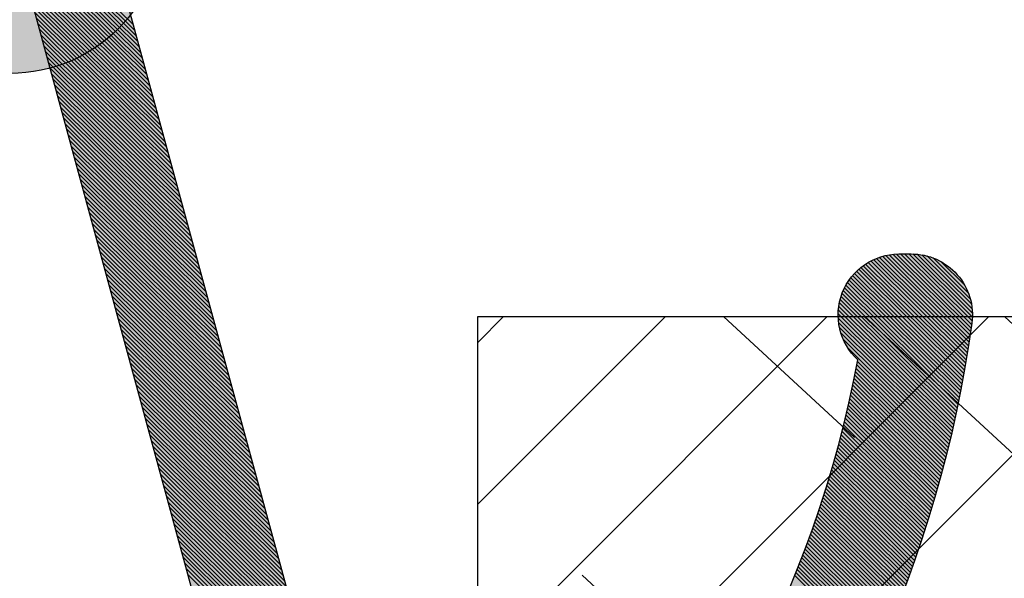
# Model space of a CAD drawing. Extents: x -152 to 245, y -152 to 151.
# Drawn here: x -58 to -51, y 30 to 33 of the extents above; entities that cross this region are included whole.
import ezdxf

# ---------------------------------------------------------------- set-up
doc = ezdxf.new("R2010")
doc.units = 0
doc.header["$LTSCALE"] = 5.08
doc.header["$PDMODE"] = 1
doc.header["$PDSIZE"] = -2
doc.layers.get('0').update_dxf_attribs({"linetype": 'CONTINUOUS'})
doc.layers.get('DEFPOINTS').update_dxf_attribs({"linetype": 'CONTINUOUS'})
for name, color, linetype in [('DIMENSION', 7, 'CONTINUOUS'), ('NONE', 7, 'CONTINUOUS'), ('TEXT_MARKER', 7, 'CONTINUOUS')]:
    doc.layers.add(name, color=color, linetype=linetype)
doc.layers.get('0').freeze()
doc.styles.add('AVANT_GARDE', font='Avant Garde')
doc.styles.add('VERDANA', font='Verdana')
doc.dimstyles.new('TRIVA', dxfattribs={"dimtxt": 2.563151041666667, "dimasz": 2.24482421875, "dimexe": 1.5, "dimexo": 0.9999999999999999, "dimgap": 0.2, "dimtad": 1, "dimdec": 0, "dimtxsty": 'VERDANA', "dimblk": 'VW_SLASH', "dimblk1": 'VW_SLASH', "dimblk2": 'VW_SLASH', "dimcen": 0, "dimdle": 0.4999999999999999, "dimazin": 3, "dimtfac": 0.8, "dimtdec": 0, "dimtix": 1, "dimtmove": 0, "dimatfit": 3, "dimtolj": 1})

# ---------------------------------------------------------------- blocks, each defined once
blk = doc.blocks.new('GROUP-2-1')
at = {"layer": 'NONE', "color": 2}
for p, q in [((-0.7193935802120848, 10.01971281196072), (0.1291345572386291, 10.86824094941122)), ((-0.7389602998762683, 9.946688820037124), (0.1095678375740761, 10.79521695748725)), ((-0.7291769400441694, 9.983200815998927), (0.1193511974063597, 10.83172895344923)), ((-0.7585270195404519, 9.873664828113526), (0.09000111790953724, 10.72219296556329)), ((-0.748743659708353, 9.910176824075329), (0.09978447774180665, 10.75870496152527)), ((-0.7683103793725365, 9.83715283215173), (0.08021775807726783, 10.6856809696013)), ((-0.7878770990367201, 9.764128840228132), (0.0606510384127148, 10.61265697767734)), ((-0.7780937392046212, 9.800640836189935), (0.07043439824498421, 10.64916897363932)), ((-0.8074438187009036, 9.691104848304533), (0.04108431874817597, 10.53963298575337)), ((-0.7976604588688048, 9.727616844266336), (0.05086767858044539, 10.57614498171536)), ((3.259543828635771, 10.04281207361065), (3.791707031085949, 10.57497527606068)), ((3.267318130443257, 10.02385773928843), (3.80004869764899, 10.55658830649401)), ((3.275047831301578, 10.00485880401703), (3.808351453320398, 10.5381624260357)), ((-0.827010538365073, 9.618080856380935), (0.02151759908362294, 10.46660899382941)), ((-0.8172271785329883, 9.654592852342738), (0.03130095891589235, 10.50312098979139)), ((3.282732770781067, 9.985815107366818), (3.816615185198501, 10.5196975217841)), ((3.290372786398052, 9.966726486854093), (3.824839779068867, 10.50119347952475)), ((3.297967713586786, 9.947592777913115), (3.833025119389319, 10.48265018371549)), ((3.305517385671024, 9.928413813867657), (3.841171089274823, 10.4640675174713)), ((-0.8465772580292565, 9.545056864457344), (0.001950879419084117, 10.39358500190545)), ((-0.8367938981971719, 9.58156886041914), (0.01173423925135353, 10.43009699786743)), ((3.313021633834865, 9.909189425901786), (3.849277570481973, 10.44544536254874)), ((3.320480287092948, 9.889919443030145), (3.857344443393103, 10.42678359933016)), ((3.327893172260318, 9.870603692067803), (3.865371587000411, 10.40808210680774)), ((-0.8563606178613554, 9.508544868495541), (-0.007832480413199505, 10.35707300594347)), ((3.335260113921322, 9.85124199759911), (3.873358878889562, 10.38934076256719)), ((3.342580934398185, 9.831834181946263), (3.88130619522309, 10.37055944277101)), ((3.349855453718703, 9.81238006513707), (3.889213410723457, 10.35173802214167)), ((3.357083489583474, 9.79287946487213), (3.897080398655859, 10.33287637394436)), ((-0.8759273375255248, 9.43552087657195), (-0.02739920007773833, 10.2840490140195)), ((-0.8661439776934401, 9.472032872533745), (-0.01761584024546892, 10.32056100998148)), ((3.364264857332259, 9.773332196491218), (3.904907030810733, 10.31397436996954)), ((3.371399369909881, 9.753738072939115), (3.912693177485949, 10.29503188051503)), ((3.378486837831048, 9.73409690473057), (3.920438707468449, 10.27604877436782)), ((-0.8954940571897083, 9.362496884648351), (-0.04696591974229136, 10.21102502209554)), ((-0.8857106973576236, 9.399008880610147), (-0.03718255991000774, 10.24753701805752)), ((3.385527069144928, 9.714408499914754), (3.928143488016048, 10.25702491878572)), ((3.392519869398626, 9.694672664038741), (3.935807384838455, 10.23796017947841)), ((3.399465041599854, 9.674889200110258), (3.943430262078067, 10.21885442058831)), ((3.406362386179197, 9.65505790855989), (3.951011982290609, 10.19970750467115)), ((-0.9150607768538919, 9.289472892724753), (-0.06653263940683019, 10.13800103017158)), ((-0.9052774170218072, 9.325984888686548), (-0.05674927957456077, 10.17451302613356)), ((3.41321170095118, 9.635178587202176), (3.958552406425085, 10.18051929267591)), ((3.420012781074746, 9.615251031196017), (3.966051393803724, 10.16128964392484)), ((3.426765419012668, 9.595275033004228), (3.973508802101193, 10.1420184160926)), ((-0.9248441366859765, 9.25296089676295), (-0.0763159992390996, 10.10148903420959)), ((3.433469404490396, 9.575250382352245), (3.980924487323804, 10.1227054651855)), ((3.440124524453779, 9.555176866185931), (3.988298303787928, 10.10335064551992)), ((3.446730563025966, 9.535054268628407), (3.99563010409841, 10.0839538097007)), ((-0.9444108563501601, 9.179936904839359), (-0.09588271890365263, 10.02846504228563)), ((-0.9346274965180754, 9.216448900801154), (-0.08609935907138322, 10.06497703824761)), ((3.453287301463263, 9.514882370935993), (4.002919739126241, 10.06451480859882)), ((3.459794518110257, 9.494660951453291), (4.010167057986081, 10.04503349132894)), ((3.466251988353733, 9.474389785567041), (4.017371908013175, 10.02550970522633)), ((3.472659484575644, 9.454068645659241), (4.024534134739895, 10.00594329582334)), ((-0.9639775760143436, 9.10691291291576), (-0.1154494385681915, 9.95544105036167)), ((-0.954194216182259, 9.143424908877556), (-0.105666078735922, 9.991953046323651)), ((3.479016776105141, 9.433697301059027), (4.031653581871893, 9.986334106825623)), ((3.485323629169372, 9.413275517993561), (4.038730091263702, 9.966681980087735)), ((3.491579806843333, 9.392803059537812), (4.045763502894005, 9.946986755588327)), ((-0.9835442956785272, 9.033888920992162), (-0.1350161582327445, 9.88241705843771)), ((-0.9737609358464283, 9.070400916953965), (-0.1252327984004751, 9.91892905439969)), ((3.497785068998468, 9.372279685563235), (4.052753654840188, 9.9272482714048)), ((3.503939172250242, 9.351705152685298), (4.059700383252817, 9.907466363687703)), ((3.510041869904427, 9.331079214209787), (4.066603522329132, 9.887640866634321)), ((-0.9933276555106119, 8.997376925030366), (-0.1447995180650139, 9.84590506247573)), ((3.516092911902263, 9.310401620077897), (4.073462904286444, 9.867771612461922)), ((3.522092044764221, 9.289672116810145), (4.080278359334727, 9.847858431380494)), ((3.528039011532655, 9.268890447448882), (4.087049715648888, 9.827901151564959)), ((-1.012894375174795, 8.924352933106768), (-0.1643662377295527, 9.772881070551769)), ((-1.003111015342711, 8.96086492906857), (-0.1545828778972833, 9.809393066513742)), ((3.533933551713019, 9.248056351499535), (4.093776799340375, 9.807899599126735)), ((3.539775401213802, 9.227169564870607), (4.100459434428245, 9.787853598084894)), ((3.545564292284851, 9.206229819811945), (4.107097442809717, 9.76776297033664)), ((3.551299953454702, 9.1852368448521), (4.113690644230005, 9.747627535627231)), ((-1.032461094838979, 8.851328941183176), (-0.1839329573941058, 9.6998570786278)), ((-1.02267773500688, 8.887840937144972), (-0.1741495975618363, 9.736369074589781)), ((3.556982109465963, 9.16419036473365), (4.120238856251802, 9.727447111519318)), ((3.562610481209418, 9.143090100347393), (4.126741894223883, 9.707221513361688)), ((3.56818478565657, 9.12193576866482), (4.133199571249264, 9.686950554257358)), ((-1.052027814503163, 8.778304949259578), (-0.2034996770586446, 9.62683308670384)), ((-1.042244454671064, 8.81481694522138), (-0.1937163172263752, 9.66334508266582)), ((3.573704735790457, 9.10072708266901), (4.139611698152677, 9.666634045031074)), ((3.579170040535018, 9.07946375128386), (4.145978083447375, 9.64627179419606)), ((3.584580404682498, 9.05814547930163), (4.152298533301177, 9.625863607920152)), ((-1.071594534167332, 8.705280957335994), (-0.2230663967231976, 9.553809094779893)), ((-1.061811174335247, 8.74179295329779), (-0.213283036890914, 9.590321090741867)), ((3.589935528819339, 9.03677196730876), (4.158572851502043, 9.605409289991293)), ((3.595235109250083, 9.015342911609807), (4.16480083942281, 9.584908641782363)), ((3.600478837919582, 8.993858004149594), (4.170982295985155, 9.564361462214997)), ((-1.081377893999417, 8.668768961374198), (-0.232849756555467, 9.517297098817913)), ((3.605666402333128, 8.97231693243343), (4.177117017622905, 9.543767547723036)), ((3.610797485474777, 8.950719379445381), (4.18320479824456, 9.523126692214994)), ((3.615871765723526, 8.929065023564405), (4.18924542919514, 9.502438687035863)), ((-1.1009446136636, 8.595744969450614), (-0.2524164762200058, 9.444273106893966)), ((-1.091161253831515, 8.63225696541241), (-0.2426331163877364, 9.48078510285594)), ((3.620888916767456, 8.907353538478624), (4.195238699217015, 9.481703320928027)), ((3.625848607515692, 8.88558459309715), (4.201184394410078, 9.460920379991379)), ((3.630750502008226, 8.863757851459987), (4.207082298191168, 9.440089647642758)), ((-1.120511333327784, 8.52272097752703), (-0.2719831958845447, 9.371249114970013)), ((-1.110727973495685, 8.559232973488818), (-0.2621998360522753, 9.407761110931986)), ((3.635594259323327, 8.841872972645376), (4.212932191252406, 9.419210904574285)), ((3.640379533482587, 8.819929610674926), (4.218733851518749, 9.398283928710917)), ((3.645105973353807, 8.797927414416435), (4.224487054104813, 9.37730849516727)), ((-1.140078052991953, 8.449696985603438), (-0.2915499155490835, 9.298225123046059)), ((-1.130294693159868, 8.486208981565234), (-0.2817665557168141, 9.33473711900804)), ((3.649773222550948, 8.775866027483879), (4.230191571270424, 9.356284376203185)), ((3.654380919331871, 8.75374508813509), (4.2358471723756, 9.335211341178649)), ((3.658928696493163, 8.731564229166672), (4.241453623834204, 9.314089156507542)), ((-1.149861412824038, 8.41318498964165), (-0.3013332753813671, 9.261713127084086)), ((3.663416181262349, 8.709323077806147), (4.247010689066954, 9.292917585610596)), ((3.6678429951872, 8.687021255601287), (4.25251812845309, 9.27169638886702)), ((3.672208754022108, 8.664658378306484), (4.257975699281104, 9.25042532356531)), ((-1.169428132488221, 8.340160997718066), (-0.3208999950459059, 9.188689135160132)), ((-1.159644772656137, 8.376672993679854), (-0.3111166352136365, 9.225201131122112)), ((3.582742792361714, 8.495006508257), (4.274046725876843, 9.18631044177193)), ((3.612203485083725, 8.551195837108722), (4.268740248660436, 9.207732600685233)), ((3.676513067611452, 8.642234055766117), (4.26338315569852, 9.229104143853014)), ((-1.188994852152405, 8.267137005794474), (-0.3404667147104448, 9.115665143236185)), ((-1.179211492320306, 8.30364900175627), (-0.3306833548781754, 9.152177139198159)), ((3.553458245597611, 8.385536053103792), (4.289659890340559, 9.121737697846527)), ((3.558586454689248, 8.417392898325126), (4.28450680736438, 9.143313251000045)), ((3.56754575223141, 8.453080831996985), (4.279302331758998, 9.164837411524374)), ((-1.208561571816574, 8.19411301387089), (-0.3600334343749836, 9.042641151312232)), ((-1.198778211984489, 8.230625009832679), (-0.3502500745427142, 9.079153147274205)), ((3.550709651553305, 8.329330186800064), (4.299810811600054, 9.0784313468466)), ((3.551042519550009, 8.356391690926479), (4.294761314867756, 9.100110486244013)), ((3.55206353507316, 8.303955434190222), (4.304808107605325, 9.05670000672216)), ((-1.218344931648673, 8.157601017909094), (-0.3698167942072672, 9.006129155350258)), ((3.554836114636529, 8.27999937762388), (4.309752926303787, 9.034916189290911)), ((3.558836482065828, 8.257271108923469), (4.314644987405032, 9.013079614262445)), ((3.563923532084274, 8.23562952281219), (4.319484006843837, 8.991189997571539)), ((-1.237911651312842, 8.08457702598551), (-0.389383513871806, 8.933105163426305)), ((-1.228128291480758, 8.121089021947306), (-0.3796001540395366, 8.969617159388278)), ((3.569990077024499, 8.214967431622718), (4.324269696714182, 8.969247051312188)), ((3.576953051066809, 8.195201769535316), (4.329001765202008, 8.947250483670302)), ((3.584747181532776, 8.176267263871573), (4.333679916516189, 8.925199998854772)), ((-1.257478370977026, 8.011553034061926), (-0.4089502335363449, 8.860081171502351)), ((-1.247695011144941, 8.048065030023714), (-0.3991668737040754, 8.896593167464331)), ((3.593320747300169, 8.158112193509254), (4.338303850817965, 8.903095297026837)), ((3.602632653665523, 8.140695463744912), (4.342873264148764, 8.88093607422794)), ((3.612650371955198, 8.123984545904861), (4.347387848356149, 8.858722022305614)), ((-1.277045090641195, 7.938529042138335), (-0.4285169532008837, 8.787057179578404)), ((-1.267261730809111, 7.97504103810013), (-0.4187335933686143, 8.823569175540378)), ((3.623348468604362, 8.107954006424315), (4.351847291018075, 8.836452828837814)), ((3.634707550745929, 8.092584452436185), (4.356251275365395, 8.814128177055437)), ((3.646713517327214, 8.077861782887759), (4.360599480202339, 8.79174774576267)), ((-1.286828450473294, 7.902017046176546), (-0.4383003130331531, 8.750545183616431)), ((3.659357043953847, 8.06377667338468), (4.364891579825212, 8.769311209255832)), ((3.672633255635787, 8.050324248936896), (4.369127243938905, 8.746818237239815)), ((3.686541559896881, 8.037503917068292), (4.373306137571589, 8.724268494742802)), ((-1.306395170137463, 7.828993054252955), (-0.4578670326977061, 8.677521191692477)), ((-1.296611810305379, 7.86550505021475), (-0.4480836728654367, 8.71403318765445)), ((3.701085626687814, 8.025319347729514), (4.377427920987131, 8.701661642028633)), ((3.716273513492695, 8.01377859840467), (4.381492249595354, 8.678997334507145)), ((3.732117945733464, 8.002894394515728), (4.385498773860192, 8.656275222642272)), ((-1.325961889801647, 7.75596906232937), (-0.4774337523622449, 8.604497199768524)), ((-1.316178529969562, 7.792481058291166), (-0.4676503925299755, 8.641009195730497)), ((3.748636775789848, 7.992684588442415), (4.389447139205217, 8.6334949518576)), ((3.765853660758495, 7.983172837281337), (4.39333698591723, 8.610656162439902)), ((3.78379902246769, 7.974389562860821), (4.397167949046931, 8.587758489439892)), ((-1.345528609465816, 7.682945070405786), (-0.4970004720267838, 8.531473207844577)), ((-1.335745249633732, 7.719457066367575), (-0.4872171121945144, 8.56798520380655)), ((3.802511388021856, 7.96637329228529), (4.40093965830745, 8.564801562570715)), ((3.822039263444154, 7.959172531577863), (4.404651737969957, 8.541785006103495)), ((-1.36509532913, 7.609921078482195), (-0.5165671916913368, 8.458449215920623)), ((-1.355311969297915, 7.646433074443991), (-0.5067838318590532, 8.494961211882597)), ((3.842443781574616, 7.952848413578614), (4.408303806756834, 8.518708438760662)), ((3.863802516240582, 7.947478512114856), (4.411895477731775, 8.495571473605892)), ((3.886215123725833, 7.94316248347041), (4.415426358187361, 8.47237371793178)), ((-1.374878688962085, 7.573409082520406), (-0.5263505515236062, 8.421937219958643)), ((3.909811978115528, 7.940030701730379), (4.418896049529366, 8.449114773144075)), ((3.934767978132584, 7.938258065617724), (4.42230414715813, 8.425794234643128)), ((3.961182505744574, 7.937943957100003), (4.425650240346869, 8.402411691702156)), ((-1.394445408626268, 7.500385090596815), (-0.545917271188145, 8.348913228034696)), ((-1.384662048794183, 7.536897086558611), (-0.5361339113558756, 8.38542522399667)), ((3.987911141874292, 7.937943957100003), (4.428698720155481, 8.378731535381071)), ((4.01463977800401, 7.937943957100003), (4.430470307359968, 8.353774486455848)), ((-1.414012128290452, 7.427361098673231), (-0.5654839908526839, 8.275889236110743)), ((-1.404228768458353, 7.463873094635026), (-0.5557006310204144, 8.312401232072723)), ((4.041512319457155, 7.938087862423437), (4.430639781870269, 8.327215324836438)), ((4.070026724819883, 7.93987363165644), (4.428854012637231, 8.298700919473688)), ((4.101044816165739, 7.944163086872599), (4.424564557421093, 8.267682828127853)), ((-1.433578847954621, 7.354337106749647), (-0.5850507105172227, 8.202865244186796)), ((-1.423795488122536, 7.390849102711435), (-0.5752673506849533, 8.23937724014877)), ((4.135506124624371, 7.951895759201506), (4.416831885092179, 8.233221519669229)), ((-1.443362207786706, 7.317825110787851), (-0.5948340703495063, 8.166353248224816)), ((4.175302740278909, 7.964963738726318), (4.403763905567331, 8.19342490401467)), ((4.225735499026385, 7.988667861344084), (4.380059782949573, 8.142992145267229)), ((-1.462928927450889, 7.244801118864267), (-0.6144007900140451, 8.09332925630087)), ((-1.453145567618805, 7.281313114826055), (-0.6046174301817757, 8.129841252262842)), ((-1.482495647115073, 7.171777126940675), (-0.633967509678584, 8.020305264376915)), ((-1.472712287282974, 7.208289122902471), (-0.6241841498463145, 8.056817260338889)), ((-1.502062366779242, 7.098753135017091), (-0.6535342293431228, 7.947281272452962)), ((-1.492279006947157, 7.135265130978887), (-0.6437508695108534, 7.983793268414942)), ((-1.511845726611341, 7.062241139055295), (-0.6633175891754064, 7.910769276490988)), ((-1.53141244627551, 6.989217147131711), (-0.6828843088399452, 7.837745284567035)), ((-1.521629086443426, 7.025729143093507), (-0.6731009490076758, 7.874257280529015)), ((-1.550979165939694, 6.916193155208127), (-0.702451028504484, 7.764721292643088)), ((-1.541195806107595, 6.952705151169916), (-0.6926676686722146, 7.801233288605061)), ((-1.570545885603863, 6.843169163284543), (-0.7220177481690229, 7.691697300719134)), ((-1.560762525771779, 6.879681159246331), (-0.7122343883367535, 7.728209296681108)), ((-1.590112605268047, 6.770145171360952), (-0.7415844678335759, 7.618673308795188)), ((-1.580329245435962, 6.806657167322747), (-0.7318011080012923, 7.655185304757161)), ((-1.599895965100131, 6.733633175399163), (-0.7513678276658453, 7.582161312833207)), ((-1.619462684764315, 6.660609183475572), (-0.7709345473303841, 7.509137320909254)), ((-1.609679324932216, 6.697121179437367), (-0.7611511874981147, 7.545649316871234)), ((-1.639029404428484, 6.587585191551987), (-0.790501266994923, 7.436113328985307)), ((-1.6292460445964, 6.624097187513783), (-0.7807179071626535, 7.47262532494728)), ((-1.658596124092668, 6.514561199628403), (-0.810067986659476, 7.363089337061353)), ((-1.648812764260583, 6.551073195590192), (-0.8002846268271924, 7.399601333023334)), ((-1.668379483924753, 6.478049203666608), (-0.8198513464917454, 7.32657734109938)), ((-1.687946203588936, 6.405025211743023), (-0.8394180661562842, 7.253553349175426)), ((-1.678162843756851, 6.441537207704812), (-0.8296347063240148, 7.2900653451374)), ((-1.707512923253105, 6.332001219819432), (-0.858984785820823, 7.18052935725148)), ((-1.697729563421021, 6.368513215781228), (-0.8492014259885536, 7.217041353213453)), ((-1.727079642917289, 6.258977227895848), (-0.8785515054853619, 7.107505365327526)), ((-1.717296283085204, 6.295489223857643), (-0.8687681456530925, 7.144017361289499)), ((-1.736863002749374, 6.222465231934052), (-0.8883348653176313, 7.070993369365553)), ((-1.756429722413557, 6.149441240010468), (-0.9079015849821843, 6.997969377441599)), ((-1.746646362581473, 6.185953235972264), (-0.8981182251499149, 7.034481373403572)), ((-1.775996442077741, 6.076417248086884), (-0.9274683046467231, 6.924945385517645)), ((-1.766213082245642, 6.112929244048672), (-0.9176849448144537, 6.961457381479626)), ((-1.79556316174191, 6.003393256163292), (-0.947035024311262, 6.851921393593699)), ((-1.785779801909825, 6.039905252125088), (-0.9372516644789926, 6.888433389555672)), ((-2.700000000000003, 5.045499145646055), (-0.966601743975815, 6.778897401669745)), ((-1.805806052634267, 5.966421729141231), (-0.9568183841435314, 6.815409397631718)), ((-2.700000000000003, 5.018770509516344), (-0.9763851038080844, 6.742385405707772)), ((-2.700000000000003, 4.99204187338664), (-0.9861684636403538, 6.705873409745791)), ((-2.700000000000003, 4.965313237256929), (-0.9959518234726232, 6.669361413783818)), ((-2.700000000000003, 4.938584601127225), (-1.005735183304893, 6.632849417821845)), ((-2.699352368619145, 4.912503596378386), (-1.015518543137162, 6.596337421859864)), ((-2.697465302727238, 4.887662026140582), (-1.025301902969431, 6.559825425897891)), ((-2.694488610022148, 4.863910082715947), (-1.035085262801715, 6.523313429935918)), ((-2.69053793741098, 4.841132119197404), (-1.044868622633985, 6.486801433973937)), ((-2.685704316460672, 4.819237104018015), (-1.054651982466254, 6.450289438011964)), ((-2.680060665011993, 4.798152119336983), (-1.064435342298523, 6.413777442049991))]:
    blk.add_line(p, q, dxfattribs=at)
blk = doc.blocks.new('T_TNINGSLISTE_FOR_D_RKARM')
at = {"layer": 'NONE', "linetype": 'CONTINUOUS'}
h = blk.add_hatch(color=7, dxfattribs=at)
edge = h.paths.add_edge_path()
edge.add_arc((-2.398994077610284, 5.461357380620164), 1.042580298294717, 281.003380255043, 345.0000000015452)
edge.add_line((-1.391938841499979, 5.191517743399984), (0.5120508799000021, 12.2973041206))
edge.add_arc((1.091606375616822, 12.14201269357029), 0.599999999937077, 47.063294228403606, 165.0000000015339, ccw=False)
edge.add_arc((-3.421681445556976, 7.291372000963571), 7.22559296098803, 10.686208964831678, 47.06329423272592, ccw=False)
edge.add_arc((3.950616894499984, 8.3379439571), 0.3999999999999961, 132.8466769643983, 270.0000000000026)
edge.add_line((3.950616894500001, 7.937943957100003), (4.0307836872, 7.937943957100003))
edge.add_arc((4.030783687205289, 8.337943957088404), 0.3999999999884007, 269.9999999992424, 367.9939405044115)
edge.add_arc((-3.421681445608516, 7.291372000996091), 7.925592961017077, 7.99394050591939, 74.24349534763817)
edge.add_arc((-1.4052638056015, 14.43794395709301), 0.5000000000069988, 74.24349534735188, 89.99999999982813)
edge.add_line((-1.405263805600001, 14.93794395710001), (-2.576218267599998, 14.93794395710001))
edge.add_arc((-2.576218267602558, 14.5379439571059), 0.3999999999941082, 89.99999999963335, 184.0000000012446)
edge.add_line((-2.975243887700003, 14.5100413676), (-2.733914539400004, 11.05887089919999))
edge.add_arc((-3.033183754513948, 11.03794395713205), 0.3000000000320515, -89.99999999733637, 3.999999988984314, ccw=False)
edge.add_line((-3.033183754500001, 10.7379439571), (-3.913780803500003, 10.7379439571))
edge.add_line((-3.913780803500003, 10.7379439571), (-4.132040289900004, 11.3065293583))
edge.add_arc((-4.365435396534632, 11.21693737088748), 0.2500000000190289, 21.00000000475696, 136.5239422045819)
edge.add_line((-4.546850884199998, 11.3889502217), (-6.226148678100003, 9.617857963399999))
edge.add_arc((-5.500486727247614, 8.929806560385673), 1.000000000052439, 136.5239422219115, 222.9134575696197)
edge.add_line((-6.23286971890002, 8.2489136513), (-4.562529609899997, 6.452260066500003))
edge.add_arc((-4.379433862024629, 6.622483293800847), 0.2500000000055099, 222.9134575804471, 338.9999999969207)
edge.add_line((-4.146038755399999, 6.532891306400003), (-3.913780803500003, 7.137943957100006))
edge.add_line((-3.913780803500003, 7.137943957100006), (-3, 7.137943957100006))
edge.add_arc((-3.000000000000031, 6.837943957099978), 0.3000000000000282, 3.183231456205249e-12, 89.99999999999397, ccw=False)
edge.add_line((-2.700000000000003, 6.837943957099995), (-2.700000000000003, 4.937943957100003))
edge.add_arc((-2.19999999995916, 4.937943957116915), 0.5000000000408429, 180.000000001938, 269.9999999890128)
edge = h.paths.add_edge_path()
edge.add_arc((-3.170336924164662, 8.182185330078765), 6.199999931835729, 72.0849040768299, 76.88333535193573, ccw=False)
edge.add_arc((-1.201650051795205, 14.27187096459451), 0.2000000000914044, 252.0849041102207, 312.0928057183618)
edge.add_arc((-0.9000000000231804, 13.93794395719073), 0.2499999999171645, 21.004364814663177, 132.0928057290983, ccw=False)
edge.add_arc((-0.4799010954596266, 14.09924153789473), 0.1999999991455709, 201.0043648083162, 229.3078903978409)
edge.add_arc((-3.421681445225598, 7.291372001775894), 7.225592960147915, 55.67708778245748, 67.1023217540411, ccw=False)
edge.add_arc((1.091606375570003, 12.14201269354177), 1.199999999950138, 111.4635609510969, 168.3295741407948)
edge.add_arc((1.05552946088399, 12.00737192368513), 1.199999971779657, 161.6704258436244, 165.0000000545809)
edge.add_line((-0.1035815036999992, 12.3179547694), (-1.803407417399995, 5.974118095500003))
edge.add_arc((-1.900000000017578, 5.999999999984603), 0.09999999998242215, 179.9999999911784, 345.0000000125174, ccw=False)
edge.add_line((-2, 6), (-2, 11.1240932022))
edge.add_line((-2, 11.1240932022), (-2.191908641599994, 13.85502400439999))
edge.add_arc((-1.8427696371042, 13.8795587864172), 0.3499999999842077, 76.88333532469079, 184.0196951333965, ccw=False)
edge = h.paths.add_edge_path()
edge.add_arc((-4.650000000000008, 9.637943957100008), 0.1999999999999869, 89.99999999999932, 180.0000000000005, ccw=False)
edge.add_line((-4.650000000000006, 9.837943957099995), (-3, 9.837943957099995))
edge.add_arc((-3.000000000000007, 9.53794395709999), 0.3000000000000038, 1.4210854715202004e-12, 89.9999999999988, ccw=False)
edge.add_line((-2.700000000000003, 9.537943957099998), (-2.700000000000003, 8.337943957099995))
edge.add_arc((-3.000000000000007, 8.337943957100002), 0.3000000000000043, 270.00000000000125, 359.9999999999987, ccw=False)
edge.add_line((-3, 8.037943957099998), (-4.650000000000006, 8.037943957099998))
edge.add_arc((-4.649999999999983, 8.237943957100008), 0.2000000000000108, 180.000000000002, 269.99999999999363, ccw=False)
edge.add_line((-4.849999999999994, 8.2379439571), (-4.849999999999994, 9.637943957100006))
edge = h.paths.add_edge_path()
edge.add_line((-5.670657529606217, 9.097448692294023), (-5.666941756493017, 9.100192610679386))
edge.add_line((-5.666941756493017, 9.100192610679386), (-5.663163606477525, 9.102849985397924))
edge.add_line((-5.663163606477525, 9.102849985397924), (-5.659325094830422, 9.105419399002116))
edge.add_line((-5.659325094830422, 9.105419399002116), (-5.65542826901941, 9.107899480963042))
edge.add_line((-5.65542826901941, 9.107899480963042), (-5.651475207617011, 9.110288908401387))
edge.add_line((-5.651475207617011, 9.110288908401387), (-5.647468019191891, 9.112586406793085))
edge.add_line((-5.647468019191891, 9.112586406793085), (-5.643408841184154, 9.114790750649178))
edge.add_line((-5.643408841184154, 9.114790750649178), (-5.639299838765268, 9.116900764169444))
edge.add_line((-5.639299838765268, 9.116900764169444), (-5.635143203683015, 9.118915321869622))
edge.add_line((-5.635143203683015, 9.118915321869622), (-5.630941153092621, 9.120833349181737))
edge.add_line((-5.630941153092621, 9.120833349181737), (-5.62669592837392, 9.122653823027221))
edge.add_line((-5.62669592837392, 9.122653823027221), (-5.622409793935958, 9.124375772362697))
edge.add_line((-5.622409793935958, 9.124375772362697), (-5.618085036009035, 9.125998278697892))
edge.add_line((-5.618085036009035, 9.125998278697892), (-5.613723961425293, 9.127520476585559))
edge.add_line((-5.613723961425293, 9.127520476585559), (-5.609328896388206, 9.128941554083184))
edge.add_line((-5.609328896388206, 9.128941554083184), (-5.604902185231879, 9.130260753185937))
edge.add_line((-5.604902185231879, 9.130260753185937), (-5.600446189170412, 9.13147737023111))
edge.add_line((-5.600446189170412, 9.13147737023111), (-5.595963285038621, 9.132590756273387))
edge.add_line((-5.595963285038621, 9.132590756273387), (-5.59145586402397, 9.133600317431117))
edge.add_line((-5.59145586402397, 9.133600317431117), (-5.586926330391435, 9.134505515202832))
edge.add_line((-5.586926330391435, 9.134505515202832), (-5.582377100200773, 9.135305866754777))
edge.add_line((-5.582377100200773, 9.135305866754777), (-5.577810600017955, 9.136000945178267))
edge.add_line((-5.577810600017955, 9.136000945178267), (-5.573229265620853, 9.136590379717447))
edge.add_line((-5.573229265620853, 9.136590379717447), (-5.568635540699802, 9.137073855967088))
edge.add_line((-5.568635540699802, 9.137073855967088), (-5.564031875554321, 9.137451116040268))
edge.add_line((-5.564031875554321, 9.137451116040268), (-5.55942072578614, 9.137721958705924))
edge.add_line((-5.55942072578614, 9.137721958705924), (-5.554804550989147, 9.137886239496154))
edge.add_line((-5.554804550989147, 9.137886239496154), (-5.550185813437722, 9.13794387078336))
edge.add_line((-5.550185813437722, 9.13794387078336), (-5.545566976773131, 9.137894821826961))
edge.add_line((-5.545566976773131, 9.137894821826961), (-5.540950504689562, 9.13773911878971))
edge.add_line((-5.540950504689562, 9.13773911878971), (-5.53633885961986, 9.137476844723835))
edge.add_line((-5.53633885961986, 9.137476844723835), (-5.531734501422278, 9.137108139526703))
edge.add_line((-5.531734501422278, 9.137108139526703), (-5.527139886068042, 9.13663319986621))
edge.add_line((-5.527139886068042, 9.13663319986621), (-5.522557464331726, 9.136052279075855))
edge.add_line((-5.522557464331726, 9.136052279075855), (-5.517989680483666, 9.135365687019615))
edge.add_line((-5.517989680483666, 9.135365687019615), (-5.513438970986385, 9.134573789926705))
edge.add_line((-5.513438970986385, 9.134573789926705), (-5.508907763194955, 9.13367701019618))
edge.add_line((-5.508907763194955, 9.13367701019618), (-5.504398474062143, 9.13267582617162))
edge.add_line((-5.504398474062143, 9.13267582617162), (-5.499913508849318, 9.13157077188609))
edge.add_line((-5.499913508849318, 9.13157077188609), (-5.495455259843411, 9.130362436777077))
edge.add_line((-5.495455259843411, 9.130362436777077), (-5.491026105080905, 9.129051465372342))
edge.add_line((-5.491026105080905, 9.129051465372342), (-5.48662840707938, 9.127638556945897))
edge.add_line((-5.48662840707938, 9.127638556945897), (-5.482264511577284, 9.12612446514514))
edge.add_line((-5.482264511577284, 9.12612446514514), (-5.477936746282793, 9.124509997588845))
edge.add_line((-5.477936746282793, 9.124509997588845), (-5.473647419632272, 9.122796015436336))
edge.add_line((-5.473647419632272, 9.122796015436336), (-5.469398819558634, 9.120983432928185))
edge.add_line((-5.469398819558634, 9.120983432928185), (-5.465193212271458, 9.119073216898514))
edge.add_line((-5.465193212271458, 9.119073216898514), (-5.46103284104764, 9.117066386259324))
edge.add_line((-5.46103284104764, 9.117066386259324), (-5.456919925035265, 9.11496401145699))
edge.add_line((-5.456919925035265, 9.11496401145699), (-5.452856658069692, 9.112767213901279))
edge.add_line((-5.452856658069692, 9.112767213901279), (-5.44884520750341, 9.110477165367172))
edge.add_line((-5.44884520750341, 9.110477165367172), (-5.444887713049951, 9.10809508736989))
edge.add_line((-5.444887713049951, 9.10809508736989), (-5.440986285642566, 9.105622250513292))
edge.add_line((-5.440986285642566, 9.105622250513292), (-5.437143006308361, 9.103059973812123))
edge.add_line((-5.437143006308361, 9.103059973812123), (-5.433359925058014, 9.100409623988483))
edge.add_line((-5.433359925058014, 9.100409623988483), (-5.429639059792606, 9.097672614742834))
edge.add_line((-5.429639059792606, 9.097672614742834), (-5.425982395226981, 9.09485040599985))
edge.add_line((-5.425982395226981, 9.09485040599985), (-5.422391881831402, 9.091944503129753))
edge.add_line((-5.422391881831402, 9.091944503129753), (-5.418869434790878, 9.088956456145368))
edge.add_line((-5.418869434790878, 9.088956456145368), (-5.415416932983732, 9.085887858875267))
edge.add_line((-5.415416932983732, 9.085887858875267), (-5.412036217979463, 9.082740348113688))
edge.add_line((-5.412036217979463, 9.082740348113688), (-5.40872909305638, 9.079515602747435))
edge.add_line((-5.40872909305638, 9.079515602747435), (-5.402342629360533, 9.072841328815798))
edge.add_line((-5.402342629360533, 9.072841328815798), (-5.399266697136738, 9.069395360317813))
edge.add_line((-5.399266697136738, 9.069395360317813), (-5.396271166275056, 9.065879275450953))
edge.add_line((-5.396271166275056, 9.065879275450953), (-5.393357634595901, 9.062294949700004))
edge.add_line((-5.393357634595901, 9.062294949700004), (-5.390527656181348, 9.058644294949502))
edge.add_line((-5.390527656181348, 9.058644294949502), (-5.387782740545958, 9.054929258463972))
edge.add_line((-5.387782740545958, 9.054929258463972), (-5.385124351831706, 9.051151821849245))
edge.add_line((-5.385124351831706, 9.051151821849245), (-5.382553908026978, 9.047313999995495))
edge.add_line((-5.382553908026978, 9.047313999995495), (-5.380072780210241, 9.043417840002462))
edge.add_line((-5.380072780210241, 9.043417840002462), (-5.377682291818687, 9.039465420087552))
edge.add_line((-5.377682291818687, 9.039465420087552), (-5.375383717942185, 9.035458848477205))
edge.add_line((-5.375383717942185, 9.035458848477205), (-5.373178284643473, 9.031400262282574))
edge.add_line((-5.373178284643473, 9.031400262282574), (-5.371067168303838, 9.027291826359402))
edge.add_line((-5.371067168303838, 9.027291826359402), (-5.369051494995801, 9.023135732153364))
edge.add_line((-5.369051494995801, 9.023135732153364), (-5.367132339882403, 9.01893419653112))
edge.add_line((-5.367132339882403, 9.01893419653112), (-5.365310726643742, 9.014689460597864))
edge.add_line((-5.365310726643742, 9.014689460597864), (-5.363587626931022, 9.010403788501876))
edge.add_line((-5.363587626931022, 9.010403788501876), (-5.361963959848069, 9.006079466226879))
edge.add_line((-5.361963959848069, 9.006079466226879), (-5.360440591461284, 9.001718800372629))
edge.add_line((-5.360440591461284, 9.001718800372629), (-5.359018334337549, 8.99732411692463))
edge.add_line((-5.359018334337549, 8.99732411692463), (-5.357697947110907, 8.992897760013335))
edge.add_line((-5.357697947110907, 8.992897760013335), (-5.356480134077799, 8.988442090663995))
edge.add_line((-5.356480134077799, 8.988442090663995), (-5.355365544821439, 8.98395948553707))
edge.add_line((-5.355365544821439, 8.98395948553707), (-5.354354773865367, 8.979452335660639))
edge.add_line((-5.354354773865367, 8.979452335660639), (-5.35344836035631, 8.974923045154952))
edge.add_line((-5.35344836035631, 8.974923045154952), (-5.352646787776507, 8.97037402995015))
edge.add_line((-5.352646787776507, 8.97037402995015), (-5.351950483685954, 8.965807716497508))
edge.add_line((-5.351950483685954, 8.965807716497508), (-5.351359819494206, 8.961226540475252))
edge.add_line((-5.351359819494206, 8.961226540475252), (-5.350875110262464, 8.956632945489304))
edge.add_line((-5.350875110262464, 8.956632945489304), (-5.350496614535317, 8.952029381769876))
edge.add_line((-5.350496614535317, 8.952029381769876), (-5.350224534202937, 8.947418304864527))
edge.add_line((-5.350224534202937, 8.947418304864527), (-5.350059014393366, 8.942802174328364))
edge.add_line((-5.350059014393366, 8.942802174328364), (-5.350000143395079, 8.93818345241209))
edge.add_line((-5.350000143395079, 8.93818345241209), (-5.350047952609955, 8.933564602748675))
edge.add_line((-5.350047952609955, 8.933564602748675), (-5.350202416536547, 8.928948089039224))
edge.add_line((-5.350202416536547, 8.928948089039224), (-5.350463452783529, 8.924336373738797))
edge.add_line((-5.350463452783529, 8.924336373738797), (-5.350830922113829, 8.91973191674306))
edge.add_line((-5.350830922113829, 8.91973191674306), (-5.351304628518704, 8.915137174076037))
edge.add_line((-5.351304628518704, 8.915137174076037), (-5.35188431932248, 8.910554596580099))
edge.add_line((-5.35188431932248, 8.910554596580099), (-5.35256968531732, 8.90598662860873))
edge.add_line((-5.35256968531732, 8.90598662860873), (-5.353360360927937, 8.901435706722665))
edge.add_line((-5.353360360927937, 8.901435706722665), (-5.354255924406857, 8.896904258390236))
edge.add_line((-5.354255924406857, 8.896904258390236), (-5.355255898059212, 8.89239470069252))
edge.add_line((-5.355255898059212, 8.89239470069252), (-5.356359748497582, 8.887909439034146))
edge.add_line((-5.356359748497582, 8.887909439034146), (-5.357566886926563, 8.883450865860212))
edge.add_line((-5.357566886926563, 8.883450865860212), (-5.358876669456805, 8.879021359380047))
edge.add_line((-5.358876669456805, 8.879021359380047), (-5.360288397448343, 8.874623282298842))
edge.add_line((-5.360288397448343, 8.874623282298842), (-5.361801317883447, 8.870258980557296))
edge.add_line((-5.361801317883447, 8.870258980557296), (-5.363414623768165, 8.865930782080255))
edge.add_line((-5.363414623768165, 8.865930782080255), (-5.365127454562824, 8.861640995535083))
edge.add_line((-5.365127454562824, 8.861640995535083), (-5.366938896640974, 8.857391909100116))
edge.add_line((-5.366938896640974, 8.857391909100116), (-5.368847983776774, 8.853185789244222))
edge.add_line((-5.368847983776774, 8.853185789244222), (-5.370853697660436, 8.849024879517827))
edge.add_line((-5.370853697660436, 8.849024879517827), (-5.372954968441221, 8.844911399356207))
edge.add_line((-5.372954968441221, 8.844911399356207), (-5.375150675298272, 8.840847542895617))
edge.add_line((-5.375150675298272, 8.840847542895617), (-5.377439647038358, 8.836835477803021))
edge.add_line((-5.377439647038358, 8.836835477803021), (-5.379820662720633, 8.83287734411968))
edge.add_line((-5.379820662720633, 8.83287734411968), (-5.382292452307894, 8.828975253119907))
edge.add_line((-5.382292452307894, 8.828975253119907), (-5.384853697344013, 8.825131286184657))
edge.add_line((-5.384853697344013, 8.825131286184657), (-5.387503031657118, 8.821347493691476))
edge.add_line((-5.387503031657118, 8.821347493691476), (-5.390239042088538, 8.81762589392072))
edge.add_line((-5.390239042088538, 8.81762589392072), (-5.393060269246263, 8.813968471979152))
edge.add_line((-5.393060269246263, 8.813968471979152), (-5.395965208283712, 8.810377178740907))
edge.add_line((-5.395965208283712, 8.810377178740907), (-5.402019980177343, 8.8034006044835))
edge.add_line((-5.402019980177343, 8.8034006044835), (-5.405166583409454, 8.800019044779162))
edge.add_line((-5.405166583409454, 8.800019044779162), (-5.408390440995731, 8.796711054422829))
edge.add_line((-5.408390440995731, 8.796711054422829), (-5.41168983332588, 8.793478397901339))
edge.add_line((-5.41168983332588, 8.793478397901339), (-5.415063000499288, 8.79032279951835))
edge.add_line((-5.415063000499288, 8.79032279951835), (-5.418508143263651, 8.787245942474641))
edge.add_line((-5.418508143263651, 8.787245942474641), (-5.422023423974849, 8.784249467970184))
edge.add_line((-5.422023423974849, 8.784249467970184), (-5.425606967577025, 8.781334974328843))
edge.add_line((-5.425606967577025, 8.781334974328843), (-5.429256862602898, 8.778504016145732))
edge.add_line((-5.429256862602898, 8.778504016145732), (-5.432971162193098, 8.775758103458045))
edge.add_line((-5.432971162193098, 8.775758103458045), (-5.43674788513492, 8.773098700939599))
edge.add_line((-5.43674788513492, 8.773098700939599), (-5.440585016918817, 8.770527227119544))
edge.add_line((-5.440585016918817, 8.770527227119544), (-5.444480510813179, 8.768045053625755))
edge.add_line((-5.444480510813179, 8.768045053625755), (-5.4484322889559, 8.765653504453141))
edge.add_line((-5.4484322889559, 8.765653504453141), (-5.452438243462794, 8.763353855257506))
edge.add_line((-5.452438243462794, 8.763353855257506), (-5.456496237551903, 8.761147332675051))
edge.add_line((-5.456496237551903, 8.761147332675051), (-5.460604106683391, 8.759035113668148))
edge.add_line((-5.460604106683391, 8.759035113668148), (-5.464759659713792, 8.757018324897444))
edge.add_line((-5.464759659713792, 8.757018324897444), (-5.46896068006518, 8.75509804212102))
edge.add_line((-5.46896068006518, 8.75509804212102), (-5.473204926907201, 8.753275289620447))
edge.add_line((-5.473204926907201, 8.753275289620447), (-5.477490136352444, 8.751551039654586))
edge.add_line((-5.477490136352444, 8.751551039654586), (-5.481814022663983, 8.74992621194086))
edge.add_line((-5.481814022663983, 8.74992621194086), (-5.486174279474554, 8.748401673164693))
edge.add_line((-5.486174279474554, 8.748401673164693), (-5.490568581016916, 8.746978236517336))
edge.add_line((-5.490568581016916, 8.746978236517336), (-5.494994583364246, 8.745656661261918))
edge.add_line((-5.494994583364246, 8.745656661261918), (-5.49944992568048, 8.744437652328571))
edge.add_line((-5.49944992568048, 8.744437652328571), (-5.503932231479567, 8.743321859938476))
edge.add_line((-5.503932231479567, 8.743321859938476), (-5.508439109893075, 8.742309879256894))
edge.add_line((-5.508439109893075, 8.742309879256894), (-5.512968156945604, 8.74140225007578))
edge.add_line((-5.512968156945604, 8.74140225007578), (-5.517516956836815, 8.740599456525857))
edge.add_line((-5.517516956836815, 8.740599456525857), (-5.522083083230342, 8.739901926818348))
edge.add_line((-5.522083083230342, 8.739901926818348), (-5.526664100547663, 8.73931003301665))
edge.add_line((-5.526664100547663, 8.73931003301665), (-5.53125756526758, 8.738824090837753))
edge.add_line((-5.53125756526758, 8.738824090837753), (-5.535861027229316, 8.738444359483893))
edge.add_line((-5.535861027229316, 8.738444359483893), (-5.540472030939625, 8.738171041504359))
edge.add_line((-5.540472030939625, 8.738171041504359), (-5.545088116882411, 8.738004282687342))
edge.add_line((-5.545088116882411, 8.738004282687342), (-5.549706822830771, 8.73794417198225))
edge.add_line((-5.549706822830771, 8.73794417198225), (-5.554325685160251, 8.737990741452194))
edge.add_line((-5.554325685160251, 8.737990741452194), (-5.558942240163034, 8.738143966256985))
edge.add_line((-5.558942240163034, 8.738143966256985), (-5.56355402536191, 8.738403764666273))
edge.add_line((-5.56355402536191, 8.738403764666273), (-5.568158580824075, 8.738769998103209))
edge.add_line((-5.568158580824075, 8.738769998103209), (-5.572753450472902, 8.739242471218347))
edge.add_line((-5.572753450472902, 8.739242471218347), (-5.577336183398288, 8.739820931993833))
edge.add_line((-5.577336183398288, 8.739820931993833), (-5.581904335163856, 8.740505071877877))
edge.add_line((-5.581904335163856, 8.740505071877877), (-5.586455469110874, 8.741294525949243))
edge.add_line((-5.586455469110874, 8.741294525949243), (-5.590987157657821, 8.742188873112056))
edge.add_line((-5.590987157657821, 8.742188873112056), (-5.595496983595538, 8.743187636320144))
edge.add_line((-5.595496983595538, 8.743187636320144), (-5.599982541376292, 8.744290282831813))
edge.add_line((-5.599982541376292, 8.744290282831813), (-5.604441438397103, 8.745496224493834))
edge.add_line((-5.604441438397103, 8.745496224493834), (-5.608871296275822, 8.746804818055153))
edge.add_line((-5.608871296275822, 8.746804818055153), (-5.61326975211982, 8.748215365510077))
edge.add_line((-5.61326975211982, 8.748215365510077), (-5.617634459786402, 8.749727114470545))
edge.add_line((-5.617634459786402, 8.749727114470545), (-5.621963091134177, 8.751339258567484))
edge.add_line((-5.621963091134177, 8.751339258567484), (-5.626253337264927, 8.753050937880886))
edge.add_line((-5.626253337264927, 8.753050937880886), (-5.630502909755137, 8.754861239398537))
edge.add_line((-5.630502909755137, 8.754861239398537), (-5.634709541876688, 8.756769197502962))
edge.add_line((-5.634709541876688, 8.756769197502962), (-5.638870989805909, 8.758773794486572))
edge.add_line((-5.638870989805909, 8.758773794486572), (-5.642985033820423, 8.760873961094447))
edge.add_line((-5.642985033820423, 8.760873961094447), (-5.647049479483272, 8.763068577094614))
edge.add_line((-5.647049479483272, 8.763068577094614), (-5.651062158813176, 8.765356471875776))
edge.add_line((-5.651062158813176, 8.765356471875776), (-5.655020931441157, 8.767736425071519))
edge.add_line((-5.655020931441157, 8.767736425071519), (-5.658923685752256, 8.770207167211368))
edge.add_line((-5.658923685752256, 8.770207167211368), (-5.66276834001161, 8.772767380397894))
edge.add_line((-5.66276834001161, 8.772767380397894), (-5.666552843475046, 8.775415699009656))
edge.add_arc((-5.550000000000002, 8.937943957099998), 0.1999999999999962, 128.4290260003475, 234.35480124627009, ccw=False)
edge.add_line((-5.674308943818374, 9.094619693851925), (-5.670657529606217, 9.097448692294023))
at = {"layer": 'NONE', "color": 2, "flags": 128}
blk.add_lwpolyline([(-1.391938841499979, 5.191517743399984), (0.5120508799000021, 12.2973041206, -0.5654082592624383), (1.500320389378118, 12.58127668581143, -0.1600715008754671), (3.678601364889445, 8.631214398247238, 0.6818553511667697), (3.950616894500001, 7.937943957100003), (4.0307836872, 7.937943957100003, 0.4556943252512075), (4.426896799951052, 8.393571305592374, 0.2973983077173735), (-1.269488948922643, 14.91915616423331, 0.06885924685423629), (-1.405263805600001, 14.93794395710001), (-2.576218267599998, 14.93794395710001, 0.4348123749692929), (-2.975243887700003, 14.5100413676), (-2.733914539400004, 11.05887089919999, -0.4348123748899618), (-3.033183754500001, 10.7379439571), (-3.913780803500003, 10.7379439571), (-4.132040289900004, 11.3065293583, 0.5515967409487069), (-4.546850884199998, 11.3889502217), (-6.226148678100003, 9.617857963399999, 0.3958750904317668), (-6.23286971890002, 8.2489136513), (-4.562529609899997, 6.452260066500003, 0.5548027920186426), (-4.146038755399999, 6.532891306400003), (-3.913780803500003, 7.137943957100006), (-3, 7.137943957100006, -0.4142135623730482), (-2.700000000000003, 6.837943957099995), (-2.700000000000003, 4.937943957100003, 0.4142135623070222)], format="xyb", dxfattribs=at)
blk.add_lwpolyline([(-1.763342533366085, 14.22042728772044, -0.02094016605365939), (-1.263171517131795, 14.08156828637006, 0.2679861453986644), (-1.067583362075482, 14.12345896122498, -0.5266182670363484), (-0.6666117193057346, 14.02755372441695, 0.1241291269792284), (-0.6102998933772881, 13.94759671220042, -0.04989332647874065), (0.652515066313228, 13.25879325480504, 0.2533454028083977), (-0.08358644690682127, 12.38475088559092, 0.01452903036240268), (-0.1035815036999992, 12.3179547694), (-1.803407417399995, 5.974118095500003, -0.8769764631574742), (-2, 6), (-2, 11.1240932022), (-2.191908641599994, 13.85502400439999, -0.5047878599629145), (-1.763342533366085, 14.22042728772044)], format="xyb", close=True, dxfattribs=at)
at = {"layer": 'NONE', "color": 2}
blk.add_blockref('GROUP-2-1', (0, 0), dxfattribs=at)
blk = doc.blocks.new('VW_SLASH')
at = {"color": 0, "linetype": 'BYBLOCK'}
blk.add_line((0, 0), (-1, 0), dxfattribs=at)
at = {"color": 0, "linetype": 'CONTINUOUS', "flags": 128}
blk.add_lwpolyline([(0.4998775379892009, 0.4998775379892009), (-0.4998775379892009, -0.4998775379892009)], dxfattribs=at)
blk = doc.blocks.new('*D19')
at = {"layer": 'DEFPOINTS', "color": 0}
for p in [(-49.99999999999999, 36.31471532619849), (-70, 24.31471768539856), (-65.28522042886831, 24.31471768539856)]:
    blk.add_point(p, dxfattribs=at)
at = {"layer": 'DIMENSION', "color": 0}
for p, q in [((-50.99999999999999, 36.31471532619849), (-71.5, 36.31471532619848)), ((-70, 34.06989110744848), (-70, 26.55954190414856)), ((-66.28522042886831, 24.31471768539856), (-71.5, 24.31471768539856))]:
    blk.add_line(p, q, dxfattribs=at)
at = {"layer": 'DIMENSION', "color": 0, "xscale": 2.24482421875, "yscale": 2.24482421875, "zscale": 2.24482421875}
for p, rotation in [((-70, 36.31471532619848), 90), ((-70, 24.31471768539856), 270)]:
    blk.add_blockref('VW_SLASH', p, dxfattribs=dict(at, rotation=rotation))
at = {"layer": 'DIMENSION', "color": 0, "insert": (-71.71584201388889, 30.31471650579852), "char_height": 3.031684027777777, "attachment_point": 5, "rotation": 90, "style": 'AVANT_GARDE'}
blk.add_mtext('\\A1;12', dxfattribs=at)
blk = doc.blocks.new('GROUP-6-1')
at = {"layer": 'TEXT_MARKER', "linetype": 'CONTINUOUS'}
h = blk.add_hatch(color=7, dxfattribs=at)
edge = h.paths.add_edge_path()
edge.add_arc((-102.3337907059897, 37.18835387731085), 0.9997866692960855, 0, 360)
at = {"layer": 'TEXT_MARKER', "color": 3, "linetype": 'CONTINUOUS'}
blk.add_circle((-102.3337907059897, 37.18835387731085), 0.9997866692960855, dxfattribs=at)

msp = doc.modelspace()

# ---------------------------------------------------------------- hatches: boundary and pattern name
at = {"layer": 'NONE', "linetype": 'CONTINUOUS'}
h = msp.add_hatch(dxfattribs=at)
h.set_pattern_fill('GLAS', style=0, pattern_type=2)
h.set_pattern_definition([(45, (0, 0), (0.5303300858899106, -0.5303300858899107), [])])
h.paths.add_polyline_path([(-54.76947970093725, 31.31315062799683), (-44.76947970093725, 31.31315062799683), (-44.76947970093725, -50.48684937200316), (-54.76947970093725, -50.48684937200316)])
h = msp.add_hatch(dxfattribs=at)
h.set_pattern_fill('GLAS-1', color=178, style=0, pattern_type=2)
h.set_pattern_definition([(137.3, (-56.42712113868649, 56.4271211386865), (-1.819922541753086, 0.8293864853124784), [5, -5])])
h.paths.add_polyline_path([(-54.76947970093725, 31.31315062799683), (-44.76947970093725, 31.31315062799683), (-44.76947970093725, -50.48684937200316), (-54.76947970093725, -50.48684937200316)])

# ---------------------------------------------------------------- linework, layer by layer
at = {"layer": 'NONE', "color": 1, "linetype": 'CONTINUOUS', "flags": 128}
msp.add_lwpolyline([(-54.76947970093725, 31.31315062799683), (-44.76947970093725, 31.31315062799683), (-44.76947970093725, -50.48684937200316), (-54.76947970093725, -50.48684937200316)], close=True, dxfattribs=at)

# ---------------------------------------------------------------- block references
at = {"layer": 'NONE', "color": 1}
msp.add_blockref('GROUP-6-1', (44.5001, -3.280600000000023), dxfattribs=at)
at = {"layer": 'NONE', "color": 1, "xscale": -1, "rotation": 180.2299839952598}
msp.add_blockref('T_TNINGSLISTE_FOR_D_RKARM', (-55.99093492692091, 39.64600621495182), dxfattribs=at)

# ---------------------------------------------------------------- dimensions: what is measured, and where the dimension line sits
at = {"layer": 'DIMENSION', "color": 3}
dim = msp.add_linear_dim(base=(-70, 24.31471768539856), p1=(-49.99999999999999, 36.31471532619849), p2=(-65.28522042886831, 24.31471768539856), angle=270, dimstyle='TRIVA', override={"dimtxt": 3.031684027777777, "dimpost": '<>', "dimtxsty": 'AVANT_GARDE'}, dxfattribs=at)
dim.commit()
dim.dimension.update_dxf_attribs({"geometry": '*D19', "text_midpoint": (-71.71584201388889, 30.31471650579852)})

doc.saveas('drawing.dxf')
